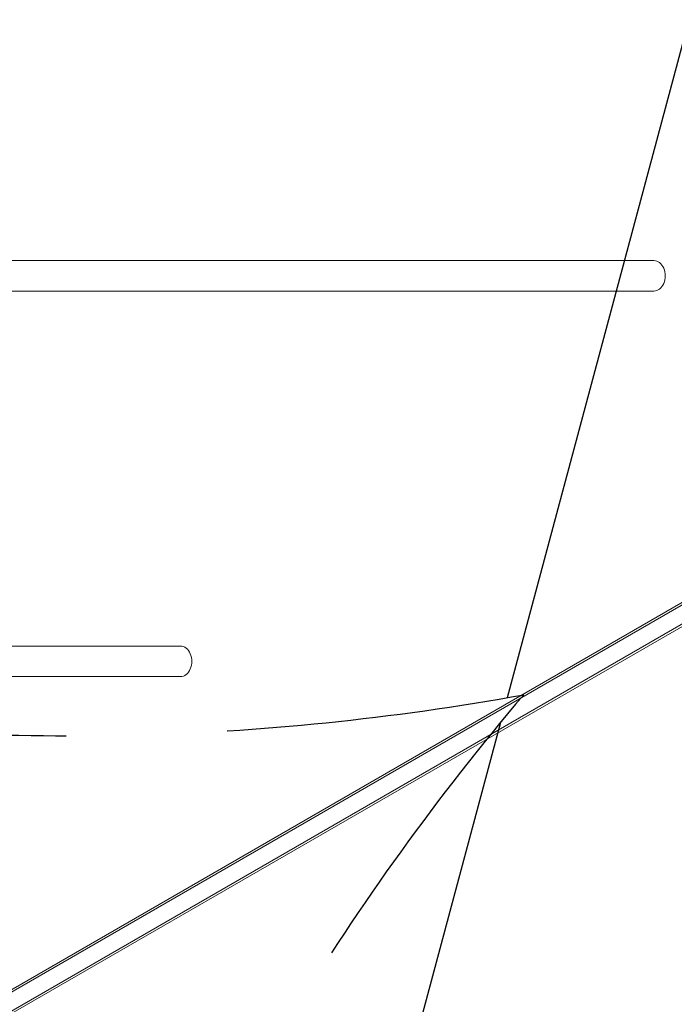
# Model space of a CAD drawing. Units: millimetres. Extents: x -6178 to 5052, y -5926 to 4748.
# Drawn here: x 444 to 702, y 254 to 643 of the extents above; entities that cross this region are included whole.
import ezdxf

# ---------------------------------------------------------------- set-up
doc = ezdxf.new("R2010")
doc.units = ezdxf.units.MM
doc.header["$LTSCALE"] = 20
doc.linetypes.add('HIDDEN', pattern=[9.524999999999999, 6.35, -3.175])
for name, color, linetype in [('2d', 230, 'Continuous'), ('AS-Free_Space', 31, 'HIDDEN'), ('AS-Free_Space_Hatch', 31, 'HIDDEN')]:
    doc.layers.add(name, color=color, linetype=linetype)

msp = doc.modelspace()

# ---------------------------------------------------------------- hatches: boundary and pattern name
at = {"layer": 'AS-Free_Space_Hatch'}
h = msp.add_hatch(dxfattribs=at)
h.set_pattern_fill('ANSI31', color=256, scale=100)
h.set_pattern_definition([(255.0000000000004, (-584.9955964176256, 3177.221181825568), (306.6814498467798, -82.17504682004812), [])])
h.paths.add_polyline_path([(-402.0150035671522, 860.2894982095042, 0.3167963161651035), (643.019354718525, 376.442053628607, 0.316793261033356), (539.5335390839767, -770.4995020811871), (1865.258508760193, -3066.722506423063, 1), (3597.309316329063, -2066.72250642305), (2271.584346652846, 229.5004979188266, 0.3167963161651033), (1226.54998836717, 713.3479424997215, 0.3167932610333558), (1330.035804001718, 1860.289498209516), (281.029807366809, 3677.221181825574, 0.414213562373095), (-1084.995596417632, 4043.246585610003, 0.4142135623730951), (-1451.021000202061, 2677.221181825561)])
h.paths.add_polyline_path([(-736.5639126752053, -3140.660971291038, -0.4142135623902383), (-1102.589316510334, -4506.686375104742), (-1102.606285557337, -4506.696172188596, -0.4142135623562995), (-2468.631689292114, -4140.670768375487), (-3108.393563550873, -3032.570697413823, -0.2155425039578761), (-3298.619363515554, -1454.345915088041, 0.2313846989044768), (-3360.827350856449, -1016.495903744784), (-3363.811574444769, -1011.327076868669, -0.4142135623731117), (-3012.427186811729, 300.0573107644382), (-2971.324163353806, 323.7881524223776, -0.4142135623731134), (-1605.298759569335, -42.23725136210851), (-1470.105493977008, -276.3988562092031, -0.1980444554522402), (-1245.208979009243, -1729.871640509559, 0.1926088477092638), (-1143.544946672421, -2435.749142690945)])

# ---------------------------------------------------------------- linework, layer by layer
at = {"layer": '2d', "lineweight": 0}
for p, q in [((694.346865703292, 547.5952696301584), (-25.27414053007601, 547.5948905469091)), ((-25.27413425547707, 535.5948905469107), (694.3468719778909, 535.59526963016)), ((128.8452418755212, 79.89388398280119), (761.2611255275176, 445.0196607978029)), ((130.5172208277652, 79.89388484899621), (762.933104479762, 445.0196616639979)), ((766.1773321973767, 439.3999880230543), (133.7615856269611, 74.27398359556935)), ((765.3413434714018, 437.9520113427203), (132.9255969009862, 72.82600691523533)), ((507.6956879887841, 395.5951713056942), (-18.56631675390395, 395.5948940804473)), ((-18.56631047930455, 383.5948940804491), (507.6956942633835, 383.5951713056958))]:
    msp.add_line(p, q, dxfattribs=at)
for centre, major_axis, ratio, start_param in [((694.3468688405917, 541.5952696301594), (3.108394684965417e-06, -5.999999999999249), 0.7434499454033237, 6.479928563757986e-09), ((507.6956911260838, 389.5951713056944), (3.108394685130468e-06, -5.999999999999194), 0.7434499454033233, 6.479928496802464e-09)]:
    msp.add_ellipse(centre, major_axis=major_axis, ratio=ratio, start_param=start_param, end_param=3.141592660069722, dxfattribs=at)
at = {"layer": 'AS-Free_Space', "flags": 128}
msp.add_lwpolyline([(643.0193547185252, 376.4420536286074, 0.316793261033356), (539.5335390839768, -770.4995020811873), (1865.258508760193, -3066.722506423063, 1), (3597.309316329063, -2066.72250642305), (2271.584346652847, 229.5004979188257, 0.3167963161651034), (1226.549988367171, 713.3479424997217, 0.3167932610333556), (1330.035804001718, 1860.289498209515), (281.0298073668091, 3677.221181825574, 0.414213562373095), (-1084.995596417632, 4043.246585610003, 0.4142135623730951), (-1451.021000202061, 2677.221181825561), (-402.0150035671513, 860.2894982095025, 0.3167963161651028)], format="xyb", close=True, dxfattribs=at)

doc.saveas('drawing.dxf')
